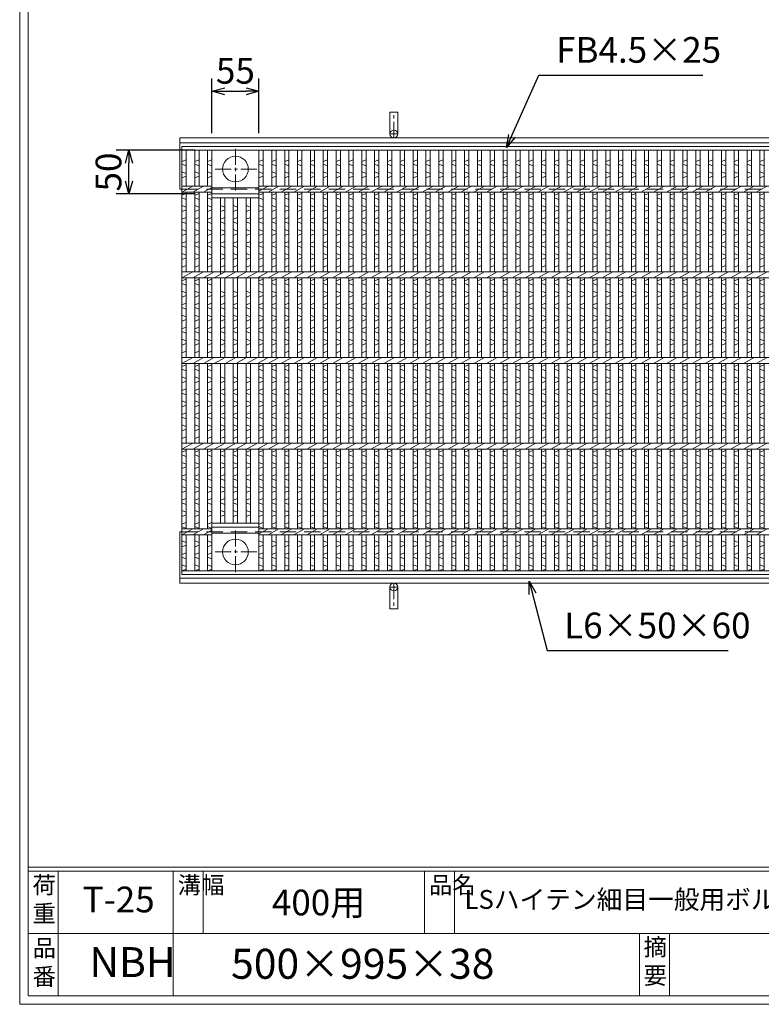
# Model space of a CAD drawing. Units: millimetres. Extents: x 2837 to 5628, y -195 to 1778.
# Drawn here: x 2837 to 3703, y -195 to 954 of the extents above; entities that cross this region are included whole.
import ezdxf

# ---------------------------------------------------------------- set-up
doc = ezdxf.new("R2010")
doc.units = ezdxf.units.MM
doc.linetypes.add('CENTER', pattern=[10, 6.25, -1.25, 1.25, -1.25])
doc.linetypes.add('HIDDEN', pattern=[9.525, 6.35, -3.175])
for name, color, linetype, lineweight in [('エンボス', 4, 'Continuous', 5), ('中心線', 1, 'HIDDEN', 5), ('受け枠', 3, 'Continuous', 9), ('寸法線', 2, 'Continuous', 9), ('本体', 7, 'Continuous', 13), ('枠寸法', 31, 'Continuous', 9)]:
    doc.layers.add(name, color=color, linetype=linetype, lineweight=lineweight)
doc.layers.add('外枠', color=7, linetype='Continuous')
doc.dimstyles.new('ISO-25', dxfattribs={"dimscale": 10, "dimtxt": 3, "dimasz": 1.5, "dimexe": 1.5, "dimexo": 2, "dimgap": 0.5, "dimtad": 1, "dimdsep": 46, "dimtxsty": 'Standard', "dimblk": 'OPEN30', "dimcen": 2.5, "dimadec": 0, "dimazin": 0, "dimtfac": 1, "dimtmove": 0, "dimatfit": 0, "dimldrblk": 'OPEN30', "dimfxl": 1, "dimarcsym": 0})

# ---------------------------------------------------------------- blocks, each defined once
blk = doc.blocks.new('_Open30')
at = {"color": 0, "linetype": 'ByBlock', "lineweight": -2}
for p, q in [((-1, 0.268), (0, 0)), ((0, 0), (-1, -0.268)), ((0, 0), (-1, 0))]:
    blk.add_line(p, q, dxfattribs=at)
blk = doc.blocks.new('*D34')
at = {"layer": 'Defpoints', "color": 0, "ltscale": 3}
for p in [(3115.9, 870.6), (3060.9, 801.8), (3115.9, 801.8)]:
    blk.add_point(p, dxfattribs=at)
at = {"layer": '枠寸法', "color": 0, "lineweight": -2, "ltscale": 3}
for p, q in [((3060.9, 821.8), (3060.9, 885.6)), ((3115.9, 821.8), (3115.9, 885.6)), ((3075.9, 870.6), (3100.9, 870.6))]:
    blk.add_line(p, q, dxfattribs=at)
at = {"layer": '枠寸法', "color": 0, "lineweight": -2, "ltscale": 3, "xscale": 15, "yscale": 15, "zscale": 15, "rotation": 180}
blk.add_blockref('_Open30', (3060.9, 870.6), dxfattribs=at)
at = {"layer": '枠寸法', "color": 0, "lineweight": -2, "ltscale": 3, "xscale": 15, "yscale": 15, "zscale": 15}
blk.add_blockref('_Open30', (3115.9, 870.6), dxfattribs=at)
at = {"layer": '枠寸法', "color": 0, "ltscale": 3, "insert": (3088.4, 890.6), "char_height": 30, "attachment_point": 5}
blk.add_mtext('55', dxfattribs=at)
blk = doc.blocks.new('*D35')
at = {"layer": 'Defpoints', "color": 0, "ltscale": 3}
for p in [(2964.1, 801.8), (3060.9, 801.8), (3060.9, 750.8)]:
    blk.add_point(p, dxfattribs=at)
at = {"layer": '枠寸法', "color": 0, "lineweight": -2, "ltscale": 3}
for p, q in [((3040.9, 801.8), (2949.1, 801.8)), ((2964.1, 765.8), (2964.1, 786.8)), ((3040.9, 750.8), (2949.1, 750.8))]:
    blk.add_line(p, q, dxfattribs=at)
at = {"layer": '枠寸法', "color": 0, "lineweight": -2, "ltscale": 3, "xscale": 15, "yscale": 15, "zscale": 15}
for p, rotation in [((2964.1, 801.8), 90), ((2964.1, 750.8), 270)]:
    blk.add_blockref('_Open30', p, dxfattribs=dict(at, rotation=rotation))
at = {"layer": '枠寸法', "color": 0, "ltscale": 3, "insert": (2944.1, 776.3), "char_height": 30, "attachment_point": 5, "rotation": 90}
blk.add_mtext('50', dxfattribs=at)
blk = doc.blocks.new('*U132')
at = {"layer": 'エンボス', "linetype": 'Continuous'}
for p, q in [((-2, 232.3), (3, 234.3)), ((3, 227.3), (-2, 229.3)), ((-2, 220.3), (3, 218.3)), ((3, 215.3), (-2, 213.3)), ((-2, 193), (3, 195)), ((3, 188), (-2, 190)), ((-2, 181), (3, 179)), ((3, 176), (-2, 174)), ((-2, 165), (3, 167)), ((3, 160), (-2, 162)), ((-2, 153), (3, 151)), ((3, 148), (-2, 146)), ((-2, 137), (3, 139)), ((3, 132), (-2, 134)), ((-2, 125), (3, 123)), ((3, 120), (-2, 118)), ((-2, 109), (3, 111)), ((-2, 93), (3, 95)), ((3, 88), (-2, 90)), ((-2, 81), (3, 79)), ((3, 76), (-2, 74)), ((-2, 65), (3, 67)), ((3, 60), (-2, 62)), ((-2, 53), (3, 51)), ((3, 48), (-2, 46)), ((-2, 37), (3, 39)), ((3, 32), (-2, 34)), ((-2, 25), (3, 23)), ((3, 20), (-2, 18)), ((-2, 9), (3, 11)), ((-2, -7), (3, -5)), ((3, -12), (-2, -10)), ((-2, -19), (3, -21)), ((3, -24), (-2, -26)), ((-2, -35), (3, -33)), ((3, -40), (-2, -38)), ((-2, -47), (3, -49)), ((3, -52), (-2, -54)), ((-2, -63), (3, -61)), ((3, -68), (-2, -66)), ((-2, -75), (3, -77)), ((3, -80), (-2, -82)), ((-2, -91), (3, -89)), ((-2, -107.1), (3, -105.1)), ((3, -112.1), (-2, -110.1)), ((-2, -119), (3, -121)), ((3, -124), (-2, -126)), ((-2, -135), (3, -133)), ((3, -140), (-2, -138)), ((-2, -147), (3, -149)), ((3, -152), (-2, -154)), ((-2, -163), (3, -161)), ((3, -168), (-2, -166)), ((-2, -175), (3, -177)), ((3, -180), (-2, -182)), ((-2, -191), (3, -189)), ((3, -196), (-2, -194)), ((-2, -210.5), (3, -212.5)), ((3, -215.5), (-2, -217.5)), ((-2, -226.5), (3, -224.5)), ((3, -231.5), (-2, -229.5)), ((-2, -238.5), (3, -240.5)), ((3, -243.5), (-2, -245.5))]:
    blk.add_line(p, q, dxfattribs=at)
at = {"layer": '本体'}
for p, q in [((-2, 245.5), (-2, 203.5)), ((-2, 245.5), (-2, 204)), ((3, 245.5), (3, 203.5)), ((3, 245.5), (3, 203.5)), ((-2, 196.5), (-2, 103.5)), ((-2, 196.5), (-2, 103.5)), ((3, 196.5), (3, 103.5)), ((3, 196.5), (3, 103.5)), ((-2, 96.5), (-2, 3.5)), ((-2, 96.5), (-2, 3.5)), ((3, 96.5), (3, 3.5)), ((3, 96.5), (3, 3.5)), ((-2, -3.5), (-2, -96.5)), ((-2, -3.5), (-2, -96.5)), ((3, -3.5), (3, -96.5)), ((3, -3.5), (3, -96.5)), ((-2, -103.5), (-2, -196.5)), ((-2, -103.5), (-2, -196.5)), ((3, -103.5), (3, -196.5)), ((3, -103.5), (3, -196.5)), ((-2, -245.5), (-2, -203.5)), ((-2, -245.5), (-2, -204)), ((3, -245.5), (3, -203.5)), ((3, -245.5), (3, -203.5)), ((3, -245.5), (3, -203.5))]:
    blk.add_line(p, q, dxfattribs=at)
at = {"layer": '本体', "linetype": 'Continuous'}
for p, q in [((-6.3, 196.5), (6.3, 203.5)), ((-6.3, 96.5), (6.3, 103.5)), ((-6.3, -3.5), (6.3, 3.5)), ((-6.3, -103.5), (6.3, -96.5)), ((-6.3, -203.5), (6.3, -196.5))]:
    blk.add_line(p, q, dxfattribs=at)
blk = doc.blocks.new('*U133')
at = {"layer": '受け枠', "color": 0, "linetype": 'ByBlock', "lineweight": -2}
for p in [(0, 0), (15, 0), (30, 0), (45, 0), (60, 0), (75, 0), (90, 0), (105, 0), (120, 0), (135, 0), (150, 0), (165, 0), (180, 0), (195, 0), (210, 0), (225, 0), (240, 0), (255, 0), (270, 0), (285, 0), (300, 0), (315, 0), (330, 0), (345, 0), (360, 0), (375, 0), (390, 0), (405, 0), (420, 0), (435, 0), (450, 0), (465, 0), (480, 0), (495, 0), (510, 0), (525, 0), (540, 0), (555, 0), (570, 0), (585, 0), (600, 0), (615, 0), (630, 0), (645, 0), (660, 0), (675, 0), (690, 0), (705, 0), (720, 0), (735, 0), (750, 0), (765, 0), (780, 0)]:
    blk.add_blockref('*U132', p, dxfattribs=at)

msp = doc.modelspace()

# ---------------------------------------------------------------- linework, layer by layer
at = {"layer": 'エンボス', "linetype": 'Continuous'}
for p, q in [((3025.941, 788.59), (3030.941, 790.59)), ((3030.941, 783.59), (3025.941, 785.59)), ((3040.941, 788.59), (3045.941, 790.59)), ((3045.941, 783.59), (3040.941, 785.59)), ((3055.941, 788.59), (3060.941, 790.59)), ((3060.941, 783.59), (3055.941, 785.59)), ((3115.941, 788.59), (3120.941, 790.59)), ((3120.941, 783.59), (3115.941, 785.59)), ((3025.941, 776.59), (3030.941, 774.59)), ((3030.941, 771.59), (3025.941, 769.59)), ((3040.941, 776.59), (3045.941, 774.59)), ((3045.941, 771.59), (3040.941, 769.59)), ((3055.941, 776.59), (3060.941, 774.59)), ((3060.941, 771.59), (3055.941, 769.59)), ((3115.941, 776.59), (3120.941, 774.59)), ((3120.941, 771.59), (3115.941, 769.59)), ((3025.941, 749.259), (3030.941, 751.259)), ((3040.941, 749.259), (3045.941, 751.259)), ((3055.941, 749.259), (3060.941, 751.259)), ((3115.941, 749.259), (3120.941, 751.259)), ((3030.941, 744.259), (3025.941, 746.259)), ((3025.941, 737.259), (3030.941, 735.259)), ((3045.941, 744.259), (3040.941, 746.259)), ((3040.941, 737.259), (3045.941, 735.259)), ((3060.941, 744.259), (3055.941, 746.259)), ((3055.941, 737.259), (3060.941, 735.259)), ((3070.941, 737.259), (3075.941, 735.259)), ((3085.941, 737.259), (3090.941, 735.259)), ((3100.941, 737.259), (3105.941, 735.259)), ((3120.941, 744.259), (3115.941, 746.259)), ((3115.941, 737.259), (3120.941, 735.259)), ((3030.941, 732.259), (3025.941, 730.259)), ((3045.941, 732.259), (3040.941, 730.259)), ((3060.941, 732.259), (3055.941, 730.259)), ((3075.941, 732.259), (3070.941, 730.259)), ((3090.941, 732.259), (3085.941, 730.259)), ((3105.941, 732.259), (3100.941, 730.259)), ((3120.941, 732.259), (3115.941, 730.259)), ((3025.941, 721.259), (3030.941, 723.259)), ((3030.941, 716.259), (3025.941, 718.259)), ((3040.941, 721.259), (3045.941, 723.259)), ((3045.941, 716.259), (3040.941, 718.259)), ((3055.941, 721.259), (3060.941, 723.259)), ((3060.941, 716.259), (3055.941, 718.259)), ((3070.941, 721.259), (3075.941, 723.259)), ((3075.941, 716.259), (3070.941, 718.259)), ((3085.941, 721.259), (3090.941, 723.259)), ((3090.941, 716.259), (3085.941, 718.259)), ((3100.941, 721.259), (3105.941, 723.259)), ((3105.941, 716.259), (3100.941, 718.259)), ((3115.941, 721.259), (3120.941, 723.259)), ((3120.941, 716.259), (3115.941, 718.259)), ((3025.941, 709.259), (3030.941, 707.259)), ((3030.941, 704.259), (3025.941, 702.259)), ((3040.941, 709.259), (3045.941, 707.259)), ((3045.941, 704.259), (3040.941, 702.259)), ((3055.941, 709.259), (3060.941, 707.259)), ((3060.941, 704.259), (3055.941, 702.259)), ((3070.941, 709.259), (3075.941, 707.259)), ((3075.941, 704.259), (3070.941, 702.259)), ((3085.941, 709.259), (3090.941, 707.259)), ((3090.941, 704.259), (3085.941, 702.259)), ((3100.941, 709.259), (3105.941, 707.259)), ((3105.941, 704.259), (3100.941, 702.259)), ((3115.941, 709.259), (3120.941, 707.259)), ((3120.941, 704.259), (3115.941, 702.259)), ((3025.941, 693.259), (3030.941, 695.259)), ((3030.941, 688.259), (3025.941, 690.259)), ((3040.941, 693.259), (3045.941, 695.259)), ((3045.941, 688.259), (3040.941, 690.259)), ((3055.941, 693.259), (3060.941, 695.259)), ((3060.941, 688.259), (3055.941, 690.259)), ((3070.941, 693.259), (3075.941, 695.259)), ((3075.941, 688.259), (3070.941, 690.259)), ((3085.941, 693.259), (3090.941, 695.259)), ((3090.941, 688.259), (3085.941, 690.259)), ((3100.941, 693.259), (3105.941, 695.259)), ((3105.941, 688.259), (3100.941, 690.259)), ((3115.941, 693.259), (3120.941, 695.259)), ((3120.941, 688.259), (3115.941, 690.259)), ((3025.941, 681.259), (3030.941, 679.259)), ((3040.941, 681.259), (3045.941, 679.259)), ((3055.941, 681.259), (3060.941, 679.259)), ((3070.941, 681.259), (3075.941, 679.259)), ((3085.941, 681.259), (3090.941, 679.259)), ((3100.941, 681.259), (3105.941, 679.259)), ((3115.941, 681.259), (3120.941, 679.259)), ((3030.941, 676.259), (3025.941, 674.259)), ((3025.941, 665.259), (3030.941, 667.259)), ((3045.941, 676.259), (3040.941, 674.259)), ((3040.941, 665.259), (3045.941, 667.259)), ((3060.941, 676.259), (3055.941, 674.259)), ((3055.941, 665.259), (3060.941, 667.259)), ((3075.941, 676.259), (3070.941, 674.259)), ((3070.941, 665.259), (3075.941, 667.259)), ((3090.941, 676.259), (3085.941, 674.259)), ((3085.941, 665.259), (3090.941, 667.259)), ((3105.941, 676.259), (3100.941, 674.259)), ((3100.941, 665.259), (3105.941, 667.259)), ((3120.941, 676.259), (3115.941, 674.259)), ((3115.941, 665.259), (3120.941, 667.259)), ((3025.941, 649.259), (3030.941, 651.259)), ((3030.941, 644.259), (3025.941, 646.259)), ((3040.941, 649.259), (3045.941, 651.259)), ((3045.941, 644.259), (3040.941, 646.259)), ((3055.941, 649.259), (3060.941, 651.259)), ((3060.941, 644.259), (3055.941, 646.259)), ((3115.941, 649.259), (3120.941, 651.259)), ((3120.941, 644.259), (3115.941, 646.259)), ((3025.941, 637.259), (3030.941, 635.259)), ((3030.941, 632.259), (3025.941, 630.259)), ((3040.941, 637.259), (3045.941, 635.259)), ((3045.941, 632.259), (3040.941, 630.259)), ((3055.941, 637.259), (3060.941, 635.259)), ((3060.941, 632.259), (3055.941, 630.259)), ((3070.941, 637.259), (3075.941, 635.259)), ((3075.941, 632.259), (3070.941, 630.259)), ((3085.941, 637.259), (3090.941, 635.259)), ((3090.941, 632.259), (3085.941, 630.259)), ((3100.941, 637.259), (3105.941, 635.259)), ((3105.941, 632.259), (3100.941, 630.259)), ((3115.941, 637.259), (3120.941, 635.259)), ((3120.941, 632.259), (3115.941, 630.259)), ((3025.941, 621.259), (3030.941, 623.259)), ((3040.941, 621.259), (3045.941, 623.259)), ((3055.941, 621.259), (3060.941, 623.259)), ((3070.941, 621.259), (3075.941, 623.259)), ((3085.941, 621.259), (3090.941, 623.259)), ((3100.941, 621.259), (3105.941, 623.259)), ((3115.941, 621.259), (3120.941, 623.259)), ((3030.941, 616.259), (3025.941, 618.259)), ((3045.941, 616.259), (3040.941, 618.259)), ((3060.941, 616.259), (3055.941, 618.259)), ((3075.941, 616.259), (3070.941, 618.259)), ((3090.941, 616.259), (3085.941, 618.259)), ((3105.941, 616.259), (3100.941, 618.259)), ((3120.941, 616.259), (3115.941, 618.259)), ((3025.941, 609.259), (3030.941, 607.259)), ((3030.941, 604.259), (3025.941, 602.259)), ((3040.941, 609.259), (3045.941, 607.259)), ((3045.941, 604.259), (3040.941, 602.259)), ((3055.941, 609.259), (3060.941, 607.259)), ((3060.941, 604.259), (3055.941, 602.259)), ((3070.941, 609.259), (3075.941, 607.259)), ((3075.941, 604.259), (3070.941, 602.259)), ((3085.941, 609.259), (3090.941, 607.259)), ((3090.941, 604.259), (3085.941, 602.259)), ((3100.941, 609.259), (3105.941, 607.259)), ((3105.941, 604.259), (3100.941, 602.259)), ((3115.941, 609.259), (3120.941, 607.259)), ((3120.941, 604.259), (3115.941, 602.259)), ((3025.941, 593.259), (3030.941, 595.259)), ((3030.941, 588.259), (3025.941, 590.259)), ((3040.941, 593.259), (3045.941, 595.259)), ((3045.941, 588.259), (3040.941, 590.259)), ((3055.941, 593.259), (3060.941, 595.259)), ((3060.941, 588.259), (3055.941, 590.259)), ((3070.941, 593.259), (3075.941, 595.259)), ((3075.941, 588.259), (3070.941, 590.259)), ((3085.941, 593.259), (3090.941, 595.259)), ((3090.941, 588.259), (3085.941, 590.259)), ((3100.941, 593.259), (3105.941, 595.259)), ((3105.941, 588.259), (3100.941, 590.259)), ((3115.941, 593.259), (3120.941, 595.259)), ((3120.941, 588.259), (3115.941, 590.259)), ((3025.941, 581.259), (3030.941, 579.259)), ((3030.941, 576.259), (3025.941, 574.259)), ((3040.941, 581.259), (3045.941, 579.259)), ((3045.941, 576.259), (3040.941, 574.259)), ((3055.941, 581.259), (3060.941, 579.259)), ((3060.941, 576.259), (3055.941, 574.259)), ((3070.941, 581.259), (3075.941, 579.259)), ((3075.941, 576.259), (3070.941, 574.259)), ((3085.941, 581.259), (3090.941, 579.259)), ((3090.941, 576.259), (3085.941, 574.259)), ((3100.941, 581.259), (3105.941, 579.259)), ((3105.941, 576.259), (3100.941, 574.259)), ((3115.941, 581.259), (3120.941, 579.259)), ((3120.941, 576.259), (3115.941, 574.259)), ((3025.941, 565.259), (3030.941, 567.259)), ((3040.941, 565.259), (3045.941, 567.259)), ((3055.941, 565.259), (3060.941, 567.259)), ((3070.941, 565.259), (3075.941, 567.259)), ((3085.941, 565.259), (3090.941, 567.259)), ((3100.941, 565.259), (3105.941, 567.259)), ((3115.941, 565.259), (3120.941, 567.259)), ((3025.941, 549.259), (3030.941, 551.259)), ((3030.941, 544.259), (3025.941, 546.259)), ((3040.941, 549.259), (3045.941, 551.259)), ((3045.941, 544.259), (3040.941, 546.259)), ((3055.941, 549.259), (3060.941, 551.259)), ((3060.941, 544.259), (3055.941, 546.259)), ((3115.941, 549.259), (3120.941, 551.259)), ((3120.941, 544.259), (3115.941, 546.259)), ((3025.941, 537.259), (3030.941, 535.259)), ((3030.941, 532.259), (3025.941, 530.259)), ((3040.941, 537.259), (3045.941, 535.259)), ((3045.941, 532.259), (3040.941, 530.259)), ((3055.941, 537.259), (3060.941, 535.259)), ((3060.941, 532.259), (3055.941, 530.259)), ((3070.941, 537.259), (3075.941, 535.259)), ((3075.941, 532.259), (3070.941, 530.259)), ((3085.941, 537.259), (3090.941, 535.259)), ((3090.941, 532.259), (3085.941, 530.259)), ((3100.941, 537.259), (3105.941, 535.259)), ((3105.941, 532.259), (3100.941, 530.259)), ((3115.941, 537.259), (3120.941, 535.259)), ((3120.941, 532.259), (3115.941, 530.259)), ((3025.941, 521.259), (3030.941, 523.259)), ((3030.941, 516.259), (3025.941, 518.259)), ((3040.941, 521.259), (3045.941, 523.259)), ((3045.941, 516.259), (3040.941, 518.259)), ((3055.941, 521.259), (3060.941, 523.259)), ((3060.941, 516.259), (3055.941, 518.259)), ((3070.941, 521.259), (3075.941, 523.259)), ((3075.941, 516.259), (3070.941, 518.259)), ((3085.941, 521.259), (3090.941, 523.259)), ((3090.941, 516.259), (3085.941, 518.259)), ((3100.941, 521.259), (3105.941, 523.259)), ((3105.941, 516.259), (3100.941, 518.259)), ((3115.941, 521.259), (3120.941, 523.259)), ((3120.941, 516.259), (3115.941, 518.259)), ((3025.941, 509.259), (3030.941, 507.259)), ((3040.941, 509.259), (3045.941, 507.259)), ((3055.941, 509.259), (3060.941, 507.259)), ((3070.941, 509.259), (3075.941, 507.259)), ((3085.941, 509.259), (3090.941, 507.259)), ((3100.941, 509.259), (3105.941, 507.259)), ((3115.941, 509.259), (3120.941, 507.259)), ((3030.941, 504.259), (3025.941, 502.259)), ((3025.941, 493.259), (3030.941, 495.259)), ((3045.941, 504.259), (3040.941, 502.259)), ((3040.941, 493.259), (3045.941, 495.259)), ((3060.941, 504.259), (3055.941, 502.259)), ((3055.941, 493.259), (3060.941, 495.259)), ((3075.941, 504.259), (3070.941, 502.259)), ((3070.941, 493.259), (3075.941, 495.259)), ((3090.941, 504.259), (3085.941, 502.259)), ((3085.941, 493.259), (3090.941, 495.259)), ((3105.941, 504.259), (3100.941, 502.259)), ((3100.941, 493.259), (3105.941, 495.259)), ((3120.941, 504.259), (3115.941, 502.259)), ((3115.941, 493.259), (3120.941, 495.259)), ((3030.941, 488.259), (3025.941, 490.259)), ((3045.941, 488.259), (3040.941, 490.259)), ((3060.941, 488.259), (3055.941, 490.259)), ((3075.941, 488.259), (3070.941, 490.259)), ((3090.941, 488.259), (3085.941, 490.259)), ((3105.941, 488.259), (3100.941, 490.259)), ((3120.941, 488.259), (3115.941, 490.259)), ((3025.941, 481.259), (3030.941, 479.259)), ((3030.941, 476.259), (3025.941, 474.259)), ((3040.941, 481.259), (3045.941, 479.259)), ((3045.941, 476.259), (3040.941, 474.259)), ((3055.941, 481.259), (3060.941, 479.259)), ((3060.941, 476.259), (3055.941, 474.259)), ((3070.941, 481.259), (3075.941, 479.259)), ((3075.941, 476.259), (3070.941, 474.259)), ((3085.941, 481.259), (3090.941, 479.259)), ((3090.941, 476.259), (3085.941, 474.259)), ((3100.941, 481.259), (3105.941, 479.259)), ((3105.941, 476.259), (3100.941, 474.259)), ((3115.941, 481.259), (3120.941, 479.259)), ((3120.941, 476.259), (3115.941, 474.259)), ((3025.941, 465.259), (3030.941, 467.259)), ((3040.941, 465.259), (3045.941, 467.259)), ((3055.941, 465.259), (3060.941, 467.259)), ((3070.941, 465.259), (3075.941, 467.259)), ((3085.941, 465.259), (3090.941, 467.259)), ((3100.941, 465.259), (3105.941, 467.259)), ((3115.941, 465.259), (3120.941, 467.259)), ((3025.941, 449.151), (3030.941, 451.151)), ((3040.941, 449.151), (3045.941, 451.151)), ((3055.941, 449.151), (3060.941, 451.151)), ((3070.941, 449.151), (3075.941, 451.151)), ((3085.941, 449.151), (3090.941, 451.151)), ((3100.941, 449.151), (3105.941, 451.151)), ((3115.941, 449.151), (3120.941, 451.151)), ((3030.941, 444.151), (3025.941, 446.151)), ((3025.941, 437.259), (3030.941, 435.259)), ((3045.941, 444.151), (3040.941, 446.151)), ((3040.941, 437.259), (3045.941, 435.259)), ((3060.941, 444.151), (3055.941, 446.151)), ((3055.941, 437.259), (3060.941, 435.259)), ((3075.941, 444.151), (3070.941, 446.151)), ((3070.941, 437.259), (3075.941, 435.259)), ((3090.941, 444.151), (3085.941, 446.151)), ((3085.941, 437.259), (3090.941, 435.259)), ((3105.941, 444.151), (3100.941, 446.151)), ((3100.941, 437.259), (3105.941, 435.259)), ((3120.941, 444.151), (3115.941, 446.151)), ((3115.941, 437.259), (3120.941, 435.259)), ((3030.941, 432.259), (3025.941, 430.259)), ((3045.941, 432.259), (3040.941, 430.259)), ((3060.941, 432.259), (3055.941, 430.259)), ((3075.941, 432.259), (3070.941, 430.259)), ((3090.941, 432.259), (3085.941, 430.259)), ((3105.941, 432.259), (3100.941, 430.259)), ((3120.941, 432.259), (3115.941, 430.259)), ((3025.941, 421.259), (3030.941, 423.259)), ((3030.941, 416.259), (3025.941, 418.259)), ((3040.941, 421.259), (3045.941, 423.259)), ((3045.941, 416.259), (3040.941, 418.259)), ((3055.941, 421.259), (3060.941, 423.259)), ((3060.941, 416.259), (3055.941, 418.259)), ((3070.941, 421.259), (3075.941, 423.259)), ((3075.941, 416.259), (3070.941, 418.259)), ((3085.941, 421.259), (3090.941, 423.259)), ((3090.941, 416.259), (3085.941, 418.259)), ((3100.941, 421.259), (3105.941, 423.259)), ((3105.941, 416.259), (3100.941, 418.259)), ((3115.941, 421.259), (3120.941, 423.259)), ((3120.941, 416.259), (3115.941, 418.259)), ((3025.941, 409.259), (3030.941, 407.259)), ((3030.941, 404.259), (3025.941, 402.259)), ((3040.941, 409.259), (3045.941, 407.259)), ((3045.941, 404.259), (3040.941, 402.259)), ((3055.941, 409.259), (3060.941, 407.259)), ((3060.941, 404.259), (3055.941, 402.259)), ((3070.941, 409.259), (3075.941, 407.259)), ((3075.941, 404.259), (3070.941, 402.259)), ((3085.941, 409.259), (3090.941, 407.259)), ((3090.941, 404.259), (3085.941, 402.259)), ((3100.941, 409.259), (3105.941, 407.259)), ((3105.941, 404.259), (3100.941, 402.259)), ((3115.941, 409.259), (3120.941, 407.259)), ((3120.941, 404.259), (3115.941, 402.259)), ((3025.941, 393.259), (3030.941, 395.259)), ((3040.941, 393.259), (3045.941, 395.259)), ((3055.941, 393.259), (3060.941, 395.259)), ((3070.941, 393.259), (3075.941, 395.259)), ((3085.941, 393.259), (3090.941, 395.259)), ((3100.941, 393.259), (3105.941, 395.259)), ((3115.941, 393.259), (3120.941, 395.259)), ((3030.941, 388.259), (3025.941, 390.259)), ((3025.941, 381.259), (3030.941, 379.259)), ((3045.941, 388.259), (3040.941, 390.259)), ((3040.941, 381.259), (3045.941, 379.259)), ((3060.941, 388.259), (3055.941, 390.259)), ((3055.941, 381.259), (3060.941, 379.259)), ((3075.941, 388.259), (3070.941, 390.259)), ((3070.941, 381.259), (3075.941, 379.259)), ((3090.941, 388.259), (3085.941, 390.259)), ((3085.941, 381.259), (3090.941, 379.259)), ((3105.941, 388.259), (3100.941, 390.259)), ((3100.941, 381.259), (3105.941, 379.259)), ((3120.941, 388.259), (3115.941, 390.259)), ((3115.941, 381.259), (3120.941, 379.259)), ((3030.941, 376.259), (3025.941, 374.259)), ((3045.941, 376.259), (3040.941, 374.259)), ((3060.941, 376.259), (3055.941, 374.259)), ((3075.941, 376.259), (3070.941, 374.259)), ((3090.941, 376.259), (3085.941, 374.259)), ((3105.941, 376.259), (3100.941, 374.259)), ((3120.941, 376.259), (3115.941, 374.259)), ((3025.941, 365.259), (3030.941, 367.259)), ((3030.941, 360.259), (3025.941, 362.259)), ((3040.941, 365.259), (3045.941, 367.259)), ((3045.941, 360.259), (3040.941, 362.259)), ((3055.941, 365.259), (3060.941, 367.259)), ((3060.941, 360.259), (3055.941, 362.259)), ((3115.941, 365.259), (3120.941, 367.259)), ((3120.941, 360.259), (3115.941, 362.259)), ((3025.941, 345.803), (3030.941, 343.803)), ((3040.941, 345.803), (3045.941, 343.803)), ((3055.941, 345.803), (3060.941, 343.803)), ((3115.941, 345.803), (3120.941, 343.803)), ((3030.941, 340.803), (3025.941, 338.803)), ((3045.941, 340.803), (3040.941, 338.803)), ((3060.941, 340.803), (3055.941, 338.803)), ((3120.941, 340.803), (3115.941, 338.803)), ((3025.941, 329.803), (3030.941, 331.803)), ((3030.941, 324.803), (3025.941, 326.803)), ((3040.941, 329.803), (3045.941, 331.803)), ((3045.941, 324.803), (3040.941, 326.803)), ((3055.941, 329.803), (3060.941, 331.803)), ((3060.941, 324.803), (3055.941, 326.803)), ((3115.941, 329.803), (3120.941, 331.803)), ((3120.941, 324.803), (3115.941, 326.803)), ((3025.941, 317.803), (3030.941, 315.803)), ((3030.941, 312.803), (3025.941, 310.803)), ((3040.941, 317.803), (3045.941, 315.803)), ((3045.941, 312.803), (3040.941, 310.803)), ((3055.941, 317.803), (3060.941, 315.803)), ((3060.941, 312.803), (3055.941, 310.803)), ((3115.941, 317.803), (3120.941, 315.803)), ((3120.941, 312.803), (3115.941, 310.803))]:
    msp.add_line(p, q, dxfattribs=at)
at = {"layer": '中心線', "linetype": 'CENTER', "ltscale": 3}
for p, q in [((3088.441, 754.759), (3088.441, 804.759)), ((3113.441, 779.759), (3063.441, 779.759)), ((3088.441, 357.759), (3088.441, 307.759)), ((3113.441, 332.759), (3063.441, 332.759))]:
    msp.add_line(p, q, dxfattribs=at)
at = {"layer": '受け枠', "ltscale": 3}
for p, q in [((3268.941, 820.759), (3268.941, 846.259)), ((3277.941, 846.259), (3268.941, 846.259)), ((3277.941, 820.759), (3277.941, 846.259)), ((3268.941, 291.759), (3268.941, 266.259)), ((3277.941, 291.759), (3277.941, 266.259)), ((3277.941, 266.259), (3268.941, 266.259))]:
    msp.add_line(p, q, dxfattribs=at)
at = {"layer": '受け枠', "linetype": 'CENTER', "ltscale": 3}
for p, q in [((3273.441, 816.259), (3273.441, 846.259)), ((3268.941, 820.759), (3277.941, 820.759)), ((3268.941, 291.759), (3277.941, 291.759)), ((3273.441, 296.259), (3273.441, 266.259))]:
    msp.add_line(p, q, dxfattribs=at)
at = {"layer": '受け枠'}
for p, q in [((3023.441, 816.259), (4057.758, 816.259)), ((3023.441, 816.259), (3023.441, 756.259)), ((3023.441, 810.259), (4060.373, 810.259)), ((3023.441, 756.259), (3025.941, 756.259)), ((3023.441, 296.259), (3023.441, 356.259)), ((3023.441, 356.259), (3025.941, 356.259)), ((3023.441, 302.259), (4060.373, 302.259)), ((3023.441, 296.259), (4057.758, 296.259))]:
    msp.add_line(p, q, dxfattribs=at)
at = {"layer": '受け枠', "linetype": 'HIDDEN', "ltscale": 3}
for p, q in [((3025.941, 756.259), (4020.941, 756.259)), ((3025.941, 356.259), (4020.941, 356.259))]:
    msp.add_line(p, q, dxfattribs=at)
at = {"layer": '受け枠', "ltscale": 3}
for centre in [(3273.441, 820.759), (3273.441, 291.759)]:
    msp.add_circle(centre, 4.5, dxfattribs=at)
at = {"layer": '外枠', "lineweight": 9, "ltscale": 80}
for q in [(2836.527, 1777.869), (5626.038, -195.4)]:
    msp.add_line((2836.527, -195.4), q, dxfattribs=at)
at = {"layer": '外枠', "lineweight": 9, "ltscale": 100}
for p, q in [((2846.527, 1768.477), (2846.527, -185.4)), ((2881.527, -40.001), (2881.527, -185.4)), ((3015.631, -40.001), (3015.631, -185.4)), ((3050.631, -40.001), (3050.631, -112.701)), ((3309.092, -40.001), (3309.092, -112.701)), ((3344.092, -40.001), (3344.092, -112.701)), ((3560.355, -112.701), (3560.355, -185.4)), ((3595.355, -112.701), (3595.355, -185.4)), ((2846.527, -185.4), (5616.647, -185.4))]:
    msp.add_line(p, q, dxfattribs=at)
at = {"layer": '外枠', "linetype": 'Continuous', "lineweight": 9, "ltscale": 100}
for p, q in [((2846.527, -35.305), (5616.647, -35.305)), ((2846.527, -40.001), (5616.647, -40.001)), ((2846.527, -112.701), (3990.057, -112.701))]:
    msp.add_line(p, q, dxfattribs=at)
at = {"layer": '本体'}
for p, q in [((3025.941, 806.259), (4020.941, 806.259)), ((3025.941, 806.259), (3025.941, 306.259)), ((3025.941, 801.759), (4020.941, 801.759)), ((3025.941, 801.759), (3025.941, 760.259)), ((3030.941, 801.759), (3030.941, 759.759)), ((3040.941, 801.759), (3040.941, 759.759)), ((3040.941, 801.759), (3040.941, 760.259)), ((3045.941, 801.759), (3045.941, 759.759)), ((3045.941, 801.759), (3045.941, 759.759)), ((3055.941, 801.759), (3055.941, 759.759)), ((3055.941, 801.759), (3055.941, 760.259)), ((3060.941, 801.759), (3060.941, 746.259)), ((3060.941, 801.759), (3060.941, 759.759)), ((3115.941, 801.759), (3115.941, 746.259)), ((3115.941, 801.759), (3115.941, 760.259)), ((3120.941, 801.759), (3120.941, 759.759)), ((3120.941, 801.759), (3120.941, 759.759)), ((3025.941, 759.759), (3060.941, 759.759)), ((3115.941, 759.759), (3930.941, 759.759)), ((3025.941, 752.759), (3025.941, 559.759)), ((3025.941, 752.759), (3060.941, 752.759)), ((3030.941, 752.759), (3030.941, 659.759)), ((3040.941, 752.759), (3040.941, 659.759)), ((3040.941, 752.759), (3040.941, 659.759)), ((3045.941, 752.759), (3045.941, 659.759)), ((3045.941, 752.759), (3045.941, 659.759)), ((3055.941, 752.759), (3055.941, 659.759)), ((3055.941, 752.759), (3055.941, 659.759)), ((3060.941, 757.759), (3115.941, 757.759)), ((3060.941, 752.759), (3060.941, 659.759)), ((3060.941, 752.759), (3060.941, 659.759)), ((3060.941, 750.759), (3115.941, 750.759)), ((3115.941, 752.759), (3115.941, 659.759)), ((3115.941, 752.759), (3115.941, 659.759)), ((3115.941, 752.759), (3930.941, 752.759)), ((3120.941, 752.759), (3120.941, 659.759)), ((3120.941, 752.759), (3120.941, 659.759)), ((3060.941, 746.259), (3115.941, 746.259)), ((3070.941, 746.259), (3070.941, 656.78)), ((3070.941, 746.259), (3070.941, 656.78)), ((3075.941, 746.259), (3075.941, 659.56)), ((3075.941, 746.259), (3075.941, 659.56)), ((3085.941, 746.259), (3085.941, 659.759)), ((3085.941, 746.259), (3085.941, 659.759)), ((3090.941, 746.259), (3090.941, 659.759)), ((3090.941, 746.259), (3090.941, 659.759)), ((3100.941, 746.259), (3100.941, 659.759)), ((3100.941, 746.259), (3100.941, 659.759)), ((3105.941, 746.259), (3105.941, 659.759)), ((3105.941, 746.259), (3105.941, 659.759)), ((3025.941, 659.759), (4020.941, 659.759)), ((3025.941, 652.759), (4020.941, 652.759)), ((3030.941, 652.759), (3030.941, 559.759)), ((3040.941, 652.759), (3040.941, 559.759)), ((3040.941, 652.759), (3040.941, 559.759)), ((3045.941, 652.759), (3045.941, 559.759)), ((3045.941, 652.759), (3045.941, 559.759)), ((3055.941, 652.759), (3055.941, 559.759)), ((3055.941, 652.759), (3055.941, 559.759)), ((3060.941, 652.759), (3060.941, 559.759)), ((3060.941, 652.759), (3060.941, 559.759)), ((3070.941, 652.759), (3070.941, 559.759)), ((3070.941, 652.759), (3070.941, 559.759)), ((3075.941, 652.759), (3075.941, 559.759)), ((3075.941, 652.759), (3075.941, 559.759)), ((3085.941, 652.759), (3085.941, 559.759)), ((3085.941, 652.759), (3085.941, 559.759)), ((3090.941, 652.759), (3090.941, 559.759)), ((3090.941, 652.759), (3090.941, 559.759)), ((3100.941, 652.759), (3100.941, 559.759)), ((3100.941, 652.759), (3100.941, 559.759)), ((3105.941, 652.759), (3105.941, 559.759)), ((3105.941, 652.759), (3105.941, 559.759)), ((3115.941, 652.759), (3115.941, 559.759)), ((3115.941, 652.759), (3115.941, 559.759)), ((3120.941, 652.759), (3120.941, 559.759)), ((3120.941, 652.759), (3120.941, 559.759)), ((3025.941, 559.759), (4020.941, 559.759)), ((3025.941, 552.759), (4020.941, 552.759)), ((3030.941, 552.759), (3030.941, 459.759)), ((3040.941, 552.759), (3040.941, 459.759)), ((3040.941, 552.759), (3040.941, 459.759)), ((3045.941, 552.759), (3045.941, 459.759)), ((3045.941, 552.759), (3045.941, 459.759)), ((3055.941, 552.759), (3055.941, 459.759)), ((3055.941, 552.759), (3055.941, 459.759)), ((3060.941, 552.759), (3060.941, 459.759)), ((3060.941, 552.759), (3060.941, 459.759)), ((3070.941, 552.759), (3070.941, 459.759)), ((3070.941, 552.759), (3070.941, 459.759)), ((3075.941, 552.759), (3075.941, 459.759)), ((3075.941, 552.759), (3075.941, 459.759)), ((3085.941, 552.759), (3085.941, 459.759)), ((3085.941, 552.759), (3085.941, 459.759)), ((3090.941, 552.759), (3090.941, 459.759)), ((3090.941, 552.759), (3090.941, 459.759)), ((3100.941, 552.759), (3100.941, 459.759)), ((3100.941, 552.759), (3100.941, 459.759)), ((3105.941, 552.759), (3105.941, 459.759)), ((3105.941, 552.759), (3105.941, 459.759)), ((3115.941, 552.759), (3115.941, 459.759)), ((3115.941, 552.759), (3115.941, 459.759)), ((3120.941, 552.759), (3120.941, 459.759)), ((3120.941, 552.759), (3120.941, 459.759)), ((3025.941, 459.759), (4020.941, 459.759)), ((3025.941, 452.759), (3025.941, 359.759)), ((3025.941, 452.759), (4020.941, 452.759)), ((3030.941, 452.759), (3030.941, 359.759)), ((3040.941, 452.759), (3040.941, 359.759)), ((3040.941, 452.759), (3040.941, 359.759)), ((3045.941, 452.759), (3045.941, 359.759)), ((3045.941, 452.759), (3045.941, 359.759)), ((3055.941, 452.759), (3055.941, 359.759)), ((3055.941, 452.759), (3055.941, 359.759)), ((3060.941, 452.759), (3060.941, 359.759)), ((3060.941, 452.759), (3060.941, 352.759)), ((3070.941, 452.759), (3070.941, 366.259)), ((3070.941, 452.759), (3070.941, 366.259)), ((3075.941, 452.759), (3075.941, 366.259)), ((3075.941, 452.759), (3075.941, 366.259)), ((3085.941, 452.759), (3085.941, 366.259)), ((3085.941, 452.759), (3085.941, 366.259)), ((3090.941, 452.759), (3090.941, 366.259)), ((3090.941, 452.759), (3090.941, 366.259)), ((3100.941, 452.759), (3100.941, 366.259)), ((3100.941, 452.759), (3100.941, 366.259)), ((3105.941, 452.759), (3105.941, 366.259)), ((3105.941, 452.759), (3105.941, 366.259)), ((3115.941, 452.759), (3115.941, 359.759)), ((3115.941, 452.759), (3115.941, 352.759)), ((3120.941, 452.759), (3120.941, 359.759)), ((3120.941, 452.759), (3120.941, 359.759)), ((3025.941, 359.759), (3060.941, 359.759)), ((3060.941, 366.259), (3115.941, 366.259)), ((3060.941, 361.759), (3115.941, 361.759)), ((3115.941, 359.759), (3930.941, 359.759)), ((3025.941, 352.759), (3060.941, 352.759)), ((3025.941, 310.759), (3025.941, 352.259)), ((3030.941, 310.759), (3030.941, 352.759)), ((3030.941, 310.759), (3030.941, 352.759)), ((3040.941, 310.759), (3040.941, 352.759)), ((3040.941, 310.759), (3040.941, 352.259)), ((3045.941, 310.759), (3045.941, 352.759)), ((3045.941, 310.759), (3045.941, 352.759)), ((3045.941, 310.759), (3045.941, 352.759)), ((3055.941, 310.759), (3055.941, 352.759)), ((3055.941, 310.759), (3055.941, 352.259)), ((3060.941, 354.759), (3115.941, 354.759)), ((3060.941, 310.759), (3060.941, 352.759)), ((3060.941, 310.759), (3060.941, 352.759)), ((3060.941, 310.759), (3060.941, 352.759)), ((3115.941, 310.759), (3115.941, 352.759)), ((3115.941, 352.759), (3930.941, 352.759)), ((3115.941, 310.759), (3115.941, 352.259)), ((3120.941, 310.759), (3120.941, 352.759)), ((3120.941, 310.759), (3120.941, 352.759)), ((3120.941, 310.759), (3120.941, 352.759)), ((4020.941, 310.759), (3025.941, 310.759)), ((4020.941, 306.259), (3025.941, 306.259))]:
    msp.add_line(p, q, dxfattribs=at)
at = {"layer": '本体', "linetype": 'Continuous'}
for p, q in [((3025.941, 752.759), (3038.531, 759.759)), ((3038.531, 752.759), (3051.121, 759.759)), ((3115.941, 753.8), (3126.659, 759.759)), ((3051.121, 752.759), (3060.941, 758.22)), ((3025.941, 652.759), (3038.531, 659.759)), ((3038.531, 652.759), (3051.121, 659.759)), ((3051.121, 652.759), (3063.71, 659.759)), ((3063.71, 652.759), (3076.3, 659.759)), ((3076.3, 652.759), (3088.89, 659.759)), ((3088.89, 652.759), (3101.48, 659.759)), ((3101.48, 652.759), (3114.069, 659.759)), ((3114.069, 652.759), (3126.659, 659.759)), ((3025.941, 552.759), (3038.531, 559.759)), ((3038.531, 552.759), (3051.121, 559.759)), ((3051.121, 552.759), (3063.71, 559.759)), ((3063.71, 552.759), (3076.3, 559.759)), ((3076.3, 552.759), (3088.89, 559.759)), ((3088.89, 552.759), (3101.48, 559.759)), ((3101.48, 552.759), (3114.069, 559.759)), ((3114.069, 552.759), (3126.659, 559.759)), ((3025.941, 452.759), (3038.531, 459.759)), ((3038.531, 452.759), (3051.121, 459.759)), ((3051.121, 452.759), (3063.71, 459.759)), ((3063.71, 452.759), (3076.3, 459.759)), ((3076.3, 452.759), (3088.89, 459.759)), ((3088.89, 452.759), (3101.48, 459.759)), ((3101.48, 452.759), (3114.069, 459.759)), ((3114.069, 452.759), (3126.659, 459.759)), ((3025.941, 352.759), (3038.531, 359.759)), ((3038.531, 352.759), (3051.121, 359.759)), ((3051.121, 352.759), (3060.941, 358.22)), ((3115.941, 353.8), (3126.659, 359.759))]:
    msp.add_line(p, q, dxfattribs=at)
at = {"layer": '本体', "ltscale": 3}
for centre in [(3088.441, 779.759), (3088.441, 332.759)]:
    msp.add_circle(centre, 15, dxfattribs=at)

# ---------------------------------------------------------------- block references
at = {"layer": '受け枠'}
msp.add_blockref('*U133', (3132.954, 556.259), dxfattribs=at)

# ---------------------------------------------------------------- texts
at = {"layer": '外枠', "linetype": 'Continuous', "lineweight": 9, "ltscale": 100, "attachment_point": 1}
for s, insert, char_height, width in [('荷\\P重', (2851.447, -46.068), 20, 30.0799), ('溝幅', (3020.962, -46.093), 20, 29.6694), ('品名', (3314.423, -46.093), 20, 29.6694), ('T-25', (2910.003, -58.024), 30, 126.3036), ('400用', (3130.992, -61.543), 30, 163.9045), ('LSハイテン細目一般用ボルト固定式グレーチング', (3356.01, -61.971), 22, 664.6119), ('品\\P番', (2851.584, -119.58), 20, 23.52947), ('摘\\P要', (3565.005, -118.475), 20, 664.6119), ('NBH', (2918.004, -128.652), 35, 88.8698), ('500×995×38', (3083.384, -130.582), 35, 532.9183)]:
    msp.add_mtext(s, dxfattribs=dict(at, insert=insert, char_height=char_height, width=width))
at = {"layer": '寸法線', "linetype": 'Continuous', "insert": (3462.924, 894.513), "char_height": 30, "attachment_point": 7}
msp.add_mtext('FB4.5×25', dxfattribs=at)
at = {"layer": '枠寸法', "linetype": 'Continuous', "insert": (3472.301, 222.563), "char_height": 30, "attachment_point": 7}
msp.add_mtext('L6×50×60', dxfattribs=at)

# ---------------------------------------------------------------- dimensions: what is measured, and where the dimension line sits
at = {"layer": '枠寸法', "ltscale": 3}
dim = msp.add_linear_dim(base=(3115.941, 870.578), p1=(3060.941, 801.759), p2=(3115.941, 801.759), dimstyle='ISO-25', dxfattribs=at)
dim.commit()
dim.dimension.update_dxf_attribs({"geometry": '*D34', "text_midpoint": (3088.441, 890.578)})
dim = msp.add_linear_dim(base=(2964.102, 801.759), p1=(3060.941, 750.759), p2=(3060.941, 801.759), angle=90, text='50', dimstyle='ISO-25', dxfattribs=at)
dim.commit()
dim.dimension.update_dxf_attribs({"geometry": '*D35', "text_midpoint": (2944.102, 776.259)})

# ---------------------------------------------------------------- leaders
at = {"layer": '寸法線', "linetype": 'Continuous', "annotation_type": 0, "has_hookline": 1, "hookline_direction": 0, "text_width": 171.168}
msp.add_leader([(3405.149, 804.802), (3442.924, 889.513), (3457.924, 889.513)], dimstyle='ISO-25', override={"dimgap": 0.5, "dimtad": 1}, dxfattribs=at)
at = {"layer": '枠寸法', "linetype": 'Continuous', "annotation_type": 0, "has_hookline": 1, "hookline_direction": 0, "text_width": 191.421}
msp.add_leader([(3431.558, 298.643), (3452.301, 217.563), (3467.301, 217.563)], dimstyle='ISO-25', override={"dimgap": 0.5, "dimtad": 1}, dxfattribs=at)

doc.saveas('drawing.dxf')
